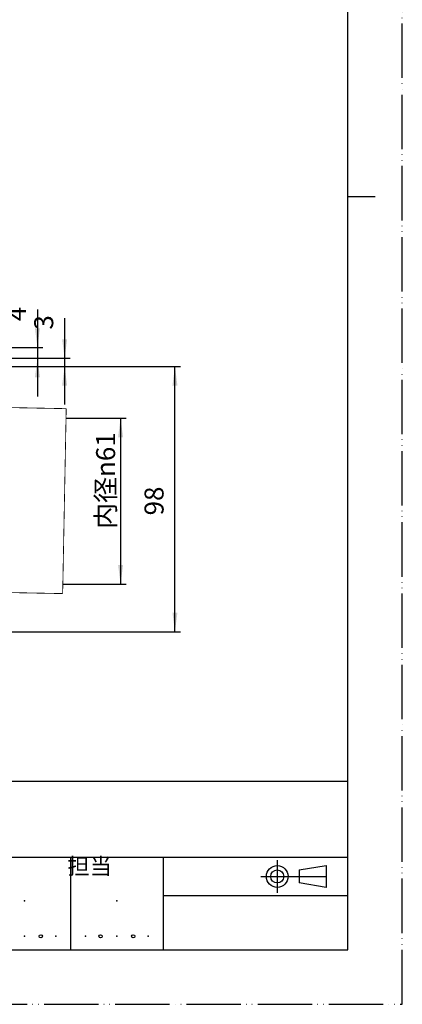
# Model space of a CAD drawing. Units: millimetres. Extents: x 0 to 420, y 0 to 594.
# Drawn here: x 279 to 420, y 0 to 362 of the extents above; entities that cross this region are included whole.
import ezdxf

# ---------------------------------------------------------------- set-up
doc = ezdxf.new("R2010")
doc.units = ezdxf.units.MM
doc.linetypes.add('DOT_CENTER', pattern=[14, 12, -1, 0, -1])
doc.linetypes.add('PHANTOM', pattern=[13, 10, -1, 0, -1, 0, -1])
doc.layers.add('1', color=7, linetype='Continuous')
doc.layers.add('実線', color=7, linetype='Continuous')
doc.styles.add('CONVERTER_11', font='MS Mincho.ttf', dxfattribs={"width": 0.89})
doc.styles.add('CONVERTER_12', font='txt.shx', dxfattribs={"width": 0.9})
doc.dimstyles.new('ME10_DIM_10', dxfattribs={"dimtxt": 7, "dimasz": 7, "dimexe": 2, "dimexo": 0, "dimgap": 2, "dimtad": 1, "dimdsep": 46, "dimtxsty": 'CONVERTER_12', "dimsah": 1, "dimcen": 0.09, "dimclrd": 2, "dimclre": 2, "dimclrt": 7, "dimadec": 0, "dimazin": 0, "dimtfac": 1, "dimtdec": 4, "dimtix": 1, "dimtmove": 0, "dimatfit": 3, "dimfxl": 1, "dimtolj": 1, "dimtzin": 0, "dimarcsym": 0})
doc.dimstyles.new('ME10_DIM_12', dxfattribs={"dimtxt": 7, "dimasz": 7, "dimexe": 2, "dimexo": 0, "dimgap": 2, "dimtad": 1, "dimdsep": 46, "dimtxsty": 'CONVERTER_12', "dimsah": 1, "dimcen": 0.09, "dimclrd": 2, "dimclre": 2, "dimclrt": 7, "dimadec": 0, "dimazin": 0, "dimtfac": 1, "dimtdec": 4, "dimtix": 1, "dimtmove": 0, "dimatfit": 3, "dimfxl": 1, "dimtolj": 1, "dimtzin": 0, "dimarcsym": 0})
doc.dimstyles.new('ME10_DIM_15', dxfattribs={"dimtxt": 7, "dimasz": 7, "dimexe": 2, "dimexo": 0, "dimgap": 2, "dimtad": 1, "dimdsep": 46, "dimtxsty": 'CONVERTER_12', "dimsah": 1, "dimcen": 0.09, "dimclrd": 2, "dimclre": 2, "dimclrt": 7, "dimadec": 0, "dimazin": 0, "dimtfac": 1, "dimtdec": 4, "dimtix": 1, "dimtmove": 0, "dimatfit": 3, "dimfxl": 1, "dimtolj": 1, "dimtzin": 0, "dimarcsym": 0})
doc.dimstyles.new('ME10_DIM_16', dxfattribs={"dimtxt": 7, "dimasz": 7, "dimexe": 2, "dimexo": 0, "dimgap": 2, "dimtad": 1, "dimdsep": 46, "dimtxsty": 'CONVERTER_11', "dimsah": 1, "dimcen": 0.09, "dimclrd": 2, "dimclre": 2, "dimclrt": 7, "dimadec": 0, "dimazin": 0, "dimtfac": 1, "dimtdec": 4, "dimtix": 1, "dimtmove": 0, "dimatfit": 3, "dimfxl": 1, "dimtolj": 1, "dimtzin": 0, "dimarcsym": 0})

# ---------------------------------------------------------------- blocks, each defined once
blk = doc.blocks.new('開示A4')
at = {"layer": '1', "color": 4, "linetype": 'PHANTOM'}
for p, q in [((210, 0), (210, 297)), ((0, 0), (210, 0))]:
    blk.add_line(p, q, dxfattribs=at)
at = {"layer": '1', "color": 7, "linetype": 'Continuous'}
for p, q in [((200, 148.5), (200, 287)), ((200, 10), (200, 148.5)), ((25, 41), (200, 41)), ((200, 27), (25, 27)), ((191, 24.7), (196, 25.5)), ((196, 25.5), (196, 21.5)), ((191, 24.7), (191, 22.3)), ((196, 21.5), (191, 22.3)), ((105, 10), (200, 10))]:
    blk.add_line(p, q, dxfattribs=at)
at = {"layer": '1', "color": 2, "linetype": 'Continuous'}
for p, q in [((200, 148.5), (205, 148.5)), ((149, 27), (149, 10)), ((166, 27), (166, 10)), ((166, 20), (200, 20))]:
    blk.add_line(p, q, dxfattribs=at)
at = {"layer": '1', "color": 2, "linetype": 'DOT_CENTER'}
for p, q in [((187, 26.5), (187, 20.5)), ((184, 23.5), (197, 23.5))]:
    blk.add_line(p, q, dxfattribs=at)
at = {"layer": '1', "color": 7, "linetype": 'Continuous'}
for centre, radius in [((187, 23.5), 2), ((187, 23.5), 1.2), ((143.5, 12.5), 0.3), ((154.5, 12.5), 0.3), ((160.5, 12.5), 0.3)]:
    blk.add_circle(centre, radius, dxfattribs=at)
at = {"layer": '1', "color": 4}
for p in [(140.5, 19), (157.5, 19), (140.5, 12.5), (146.25, 12.5), (151.75, 12.5), (157.5, 12.5), (163.25, 12.5)]:
    blk.add_point(p, dxfattribs=at)
at = {"layer": '1', "color": 2, "insert": (152.5, 25), "char_height": 3, "attachment_point": 5, "line_spacing_factor": 0.590909, "style": 'CONVERTER_11'}
blk.add_mtext('担当', dxfattribs=at)
blk = doc.blocks.new('*D2')
at = {"layer": '1', "color": 2, "linetype": 'Continuous'}
for p, q in [((295.78, 252.25), (295.78, 237.49)), ((254.71, 237.49), (297.78, 237.49)), ((295.78, 237.49), (295.78, 234.49)), ((255.71, 234.49), (297.78, 234.49)), ((295.78, 234.49), (295.78, 220.49))]:
    blk.add_line(p, q, dxfattribs=at)
at = {"layer": '1', "color": 2}
for points in [[(294.86, 244.49), (296.7, 244.49), (295.78, 237.49)], [(296.7, 227.49), (294.86, 227.49), (295.78, 234.49)]]:
    blk.add_solid(points, dxfattribs=at)
at = {"layer": '1', "color": 7, "insert": (293.78, 248.05), "char_height": 7, "attachment_point": 7, "rotation": 90, "line_spacing_factor": 0.60024, "style": 'CONVERTER_12'}
blk.add_mtext('3', dxfattribs=at)
blk = doc.blocks.new('*D4')
at = {"layer": '1', "color": 2, "linetype": 'Continuous'}
for p, q in [((285.78, 255.49), (285.78, 241.49)), ((254.71, 241.49), (287.78, 241.49)), ((285.78, 241.49), (285.78, 237.49)), ((254.71, 237.49), (287.78, 237.49)), ((285.78, 237.49), (285.78, 223.49))]:
    blk.add_line(p, q, dxfattribs=at)
at = {"layer": '1', "color": 2}
for points in [[(284.86, 248.49), (286.7, 248.49), (285.78, 241.49)], [(286.7, 230.49), (284.86, 230.49), (285.78, 237.49)]]:
    blk.add_solid(points, dxfattribs=at)
at = {"layer": '1', "color": 7, "insert": (283.78, 251.16), "char_height": 7, "attachment_point": 7, "rotation": 90, "line_spacing_factor": 0.60024, "style": 'CONVERTER_12'}
blk.add_mtext('4', dxfattribs=at)
blk = doc.blocks.new('*D7')
at = {"layer": '1', "color": 2, "linetype": 'Continuous'}
for p, q in [((255.71, 234.49), (338.36, 234.49)), ((336.36, 136.99), (336.36, 234.49)), ((234.41, 136.99), (338.36, 136.99))]:
    blk.add_line(p, q, dxfattribs=at)
at = {"layer": '1', "color": 2}
for points in [[(337.28, 227.49), (335.44, 227.49), (336.36, 234.49)], [(335.44, 143.99), (337.28, 143.99), (336.36, 136.99)]]:
    blk.add_solid(points, dxfattribs=at)
at = {"layer": '1', "color": 7, "insert": (334.36, 179.74), "char_height": 7, "attachment_point": 7, "rotation": 90, "line_spacing_factor": 0.60024, "style": 'CONVERTER_12'}
blk.add_mtext('98', dxfattribs=at)
blk = doc.blocks.new('*D8')
at = {"layer": '1', "color": 2, "linetype": 'Continuous'}
for p, q in [((296.29, 215.49), (318.36, 215.49)), ((316.36, 215.49), (316.36, 154.49)), ((295.12, 154.49), (318.36, 154.49))]:
    blk.add_line(p, q, dxfattribs=at)
at = {"layer": '1', "color": 2}
for points in [[(317.28, 208.49), (315.44, 208.49), (316.36, 215.49)], [(315.44, 161.49), (317.28, 161.49), (316.36, 154.49)]]:
    blk.add_solid(points, dxfattribs=at)
at = {"layer": '1', "color": 7, "insert": (314.36, 174.77), "char_height": 7, "attachment_point": 7, "rotation": 90, "line_spacing_factor": 0.454545, "style": 'CONVERTER_11'}
blk.add_mtext('\\C7;内径{\\Fgdt;n}\\C7;61', dxfattribs=at)

msp = doc.modelspace()

# ---------------------------------------------------------------- linework, layer by layer
at = {"layer": '実線', "color": 7, "linetype": 'Continuous', "const_width": 0.3}
for points in [[(296.362, 218.983), (265.517, 219.575)], [(296.295, 215.489), (296.362, 218.983)], [(295.123, 154.489), (296.295, 215.489)], [(295.056, 150.995), (295.123, 154.489)], [(295.056, 150.995), (262.709, 151.616)]]:
    msp.add_lwpolyline(points, dxfattribs=at)

# ---------------------------------------------------------------- block references
at = {"layer": '1', "xscale": 2, "yscale": 2, "zscale": 2}
msp.add_blockref('開示A4', (0, 0), dxfattribs=at)

# ---------------------------------------------------------------- dimensions: what is measured, and where the dimension line sits
at = {"layer": '1'}
for base, p1, p2, dimstyle, picture, middle in [((285.777, 241.489), (254.709, 237.489), (254.709, 241.489), 'ME10_DIM_12', '*D4', (280.277, 253.258)), ((295.777, 237.489), (255.709, 234.489), (254.709, 237.489), 'ME10_DIM_10', '*D2', (290.277, 250.151))]:
    dim = msp.add_linear_dim(base=base, p1=p1, p2=p2, angle=90, dimstyle=dimstyle, dxfattribs=at)
    dim.commit()
    dim.dimension.update_dxf_attribs({"geometry": picture, "text_midpoint": middle, "text_rotation": 90})
dim = msp.add_linear_dim(base=(336.362, 136.989), p1=(255.709, 234.489), p2=(234.407, 136.989), angle=90, text='98', dimstyle='ME10_DIM_15', dxfattribs=at)
dim.commit()
dim.dimension.update_dxf_attribs({"geometry": '*D7', "text_midpoint": (330.862, 184.989), "text_rotation": 90})
dim = msp.add_linear_dim(base=(316.362, 215.489), p1=(295.123, 154.489), p2=(296.295, 215.489), angle=90, dimstyle='ME10_DIM_16', override={"dimpost": '内径{\\Fgdt;n}<>'}, dxfattribs=at)
dim.commit()
dim.dimension.update_dxf_attribs({"geometry": '*D8', "text_midpoint": (310.862, 184.989), "text_rotation": 90})

doc.saveas('drawing.dxf')
